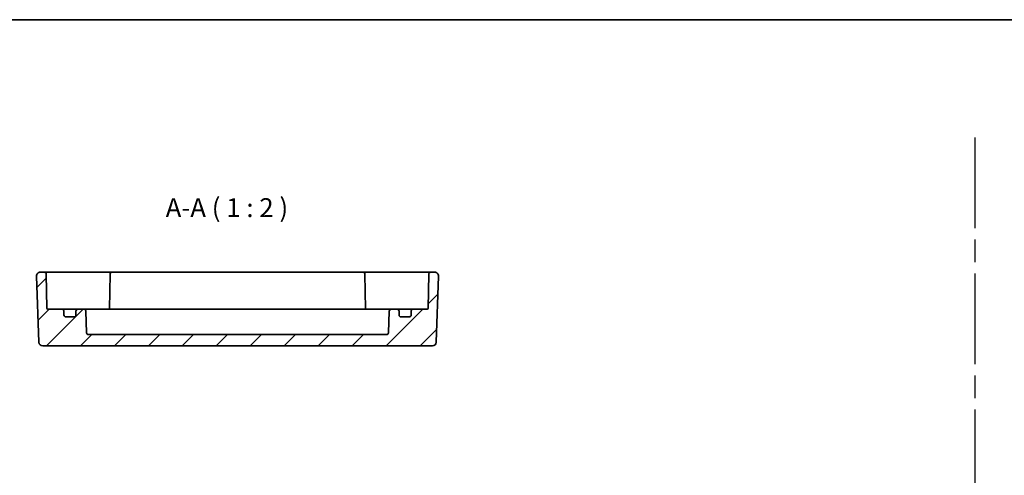
# Model space of a CAD drawing. Units: millimetres. Extents: x 29 to 3382, y 16 to 718.
# Drawn here: x 2733 to 2993, y 457 to 578 of the extents above; entities that cross this region are included whole.
import ezdxf

# ---------------------------------------------------------------- set-up
doc = ezdxf.new("R2010")
doc.units = ezdxf.units.MM
doc.header["$LTSCALE"] = 2
doc.linetypes.add('AM_ISO08W050', pattern=[18, 12, -1.5, 3, -1.5])
for name, color, linetype, lineweight in [('AM_7', 4, 'AM_ISO08W050', 25), ('Border (ISO)', 7, 'Continuous', 35), ('Hatch (ISO)', 1, 'Continuous', 18), ('Symbol (ISO)', 7, 'Continuous', 18), ('Visible (ISO)', 7, 'Continuous', 35)]:
    doc.layers.add(name, color=color, linetype=linetype, lineweight=lineweight)
doc.styles.add('Note Text (TK)', font='MS PGothic.ttf')

# ---------------------------------------------------------------- blocks, each defined once
blk = doc.blocks.new('図面枠 tk図枠')
at = {"layer": 'Border (ISO)'}
blk.add_line((14.5, 289), (405.5, 289), dxfattribs=at)

msp = doc.modelspace()

# ---------------------------------------------------------------- hatches: boundary and pattern name
at = {"layer": 'Hatch (ISO)'}
h = msp.add_hatch(dxfattribs=at)
h.set_pattern_fill('ANSI31', color=256, scale=50.8, style=0)
h.set_pattern_definition([(45, (2571.5, 0), (-4.49013, 4.49013), [])])
edge = h.paths.add_edge_path()
edge.add_ellipse((2747.2148, 499.8883), major_axis=(0.5, 0), ratio=1, start_angle=270, end_angle=360)
edge.add_line((2747.7148, 499.8883), (2747.7148, 500.8883))
edge.add_ellipse((2748.2148, 500.8883), major_axis=(0, 0.5), ratio=1, start_angle=0, end_angle=90, ccw=False)
edge.add_line((2748.2148, 501.3883), (2749.8319, 501.3883))
edge.add_ellipse((2749.8319, 500.8883), major_axis=(0.4997, 0.0174), ratio=1, start_angle=0, end_angle=88, ccw=False)
edge.add_line((2750.3316, 500.9058), (2750.5319, 495.1709))
edge.add_ellipse((2751.0316, 495.1883), major_axis=(0, -0.5), ratio=1, start_angle=272, end_angle=360)
edge.add_line((2751.0316, 494.6883), (2829.798, 494.6883))
edge.add_ellipse((2829.798, 495.1883), major_axis=(0.4997, -0.0174), ratio=1, start_angle=272, end_angle=360)
edge.add_line((2830.2977, 495.1709), (2830.4979, 500.9058))
edge.add_ellipse((2830.9976, 500.8883), major_axis=(0, 0.5), ratio=1, start_angle=0, end_angle=88, ccw=False)
edge.add_line((2830.9976, 501.3883), (2832.6148, 501.3883))
edge.add_ellipse((2832.6148, 500.8883), major_axis=(0.5, 0), ratio=1, start_angle=0, end_angle=90, ccw=False)
edge.add_line((2833.1148, 500.8883), (2833.1148, 499.8883))
edge.add_ellipse((2833.6148, 499.8883), major_axis=(0, -0.5), ratio=1, start_angle=270, end_angle=360)
edge.add_line((2833.6148, 499.3883), (2835.8148, 499.3883))
edge.add_ellipse((2835.8148, 499.8883), major_axis=(0.5, 0), ratio=1, start_angle=270, end_angle=360)
edge.add_line((2836.3148, 499.8883), (2836.3148, 500.8883))
edge.add_ellipse((2836.8148, 500.8883), major_axis=(0, 0.5), ratio=1, start_angle=0, end_angle=90, ccw=False)
edge.add_line((2836.8148, 501.3883), (2840.52, 501.3883))
edge.add_ellipse((2840.52, 501.6883), major_axis=(0.3, -0.0052), ratio=1, start_angle=271, end_angle=360)
edge.add_line((2840.8199, 501.6831), (2840.9773, 510.697))
edge.add_ellipse((2841.4772, 510.6883), major_axis=(0, 0.5), ratio=1, start_angle=0, end_angle=89, ccw=False)
edge.add_line((2841.4772, 511.1883), (2842.5292, 511.1883))
edge.add_ellipse((2842.5292, 510.1883), major_axis=(0.9994, -0.0349), ratio=1, start_angle=0, end_angle=92, ccw=False)
edge.add_line((2843.5286, 510.1534), (2842.9175, 492.6534))
edge.add_ellipse((2841.9181, 492.6883), major_axis=(0, -1), ratio=1, start_angle=0, end_angle=88, ccw=False)
edge.add_line((2841.9181, 491.6883), (2738.9114, 491.6883))
edge.add_ellipse((2738.9114, 492.6883), major_axis=(-0.9994, -0.0349), ratio=1, start_angle=0, end_angle=88, ccw=False)
edge.add_line((2737.912, 492.6534), (2737.3009, 510.1534))
edge.add_ellipse((2738.3003, 510.1883), major_axis=(0, 1), ratio=1, start_angle=0, end_angle=92, ccw=False)
edge.add_line((2738.3003, 511.1883), (2739.3524, 511.1883))
edge.add_ellipse((2739.3524, 510.6883), major_axis=(0.4999, 0.0087), ratio=1, start_angle=0, end_angle=89, ccw=False)
edge.add_line((2739.8523, 510.697), (2740.0096, 501.6831))
edge.add_ellipse((2740.3096, 501.6883), major_axis=(0, -0.3), ratio=1, start_angle=271, end_angle=360)
edge.add_line((2740.3096, 501.3883), (2744.0148, 501.3883))
edge.add_ellipse((2744.0148, 500.8883), major_axis=(0.5, 0), ratio=1, start_angle=0, end_angle=90, ccw=False)
edge.add_line((2744.5148, 500.8883), (2744.5148, 499.8883))
edge.add_ellipse((2745.0148, 499.8883), major_axis=(0, -0.5), ratio=1, start_angle=270, end_angle=360)
edge.add_line((2745.0148, 499.3883), (2747.2148, 499.3883))

# ---------------------------------------------------------------- linework, layer by layer
at = {"layer": 'AM_7'}
msp.add_line((2985.2774, 546.8359), (2985.2774, 47.7863), dxfattribs=at)
at = {"layer": 'Visible (ISO)'}
for p, q in [((2737.3009, 510.1534), (2737.912, 492.6534)), ((2739.3524, 511.1883), (2738.3003, 511.1883)), ((2742.3519, 511.1883), (2739.3524, 511.1883)), ((2740.0096, 501.6831), (2739.8523, 510.697)), ((2749.9951, 511.1883), (2742.3519, 511.1883)), ((2750.7025, 511.1883), (2749.9951, 511.1883)), ((2753.9095, 511.1883), (2750.7025, 511.1883)), ((2756.2273, 511.1883), (2753.9095, 511.1883)), ((2757.2272, 511.1883), (2756.2273, 511.1883)), ((2756.7273, 510.697), (2756.5669, 501.5093)), ((2823.6024, 511.1883), (2757.2272, 511.1883)), ((2824.6022, 511.1883), (2823.6024, 511.1883)), ((2824.1023, 510.697), (2824.2627, 501.5093)), ((2826.9201, 511.1883), (2824.6022, 511.1883)), ((2830.127, 511.1883), (2826.9201, 511.1883)), ((2830.8344, 511.1883), (2830.127, 511.1883)), ((2838.4776, 511.1883), (2830.8344, 511.1883)), ((2841.4772, 511.1883), (2838.4776, 511.1883)), ((2840.9773, 510.697), (2840.8199, 501.6831)), ((2842.5292, 511.1883), (2841.4772, 511.1883)), ((2842.9175, 492.6534), (2843.5286, 510.1534)), ((2744.0148, 501.3883), (2740.3096, 501.3883)), ((2745.3328, 501.3883), (2744.0148, 501.3883)), ((2744.5148, 499.8883), (2744.5148, 500.8883)), ((2748.2148, 501.3883), (2745.3328, 501.3883)), ((2747.7148, 500.8883), (2747.7148, 499.8883)), ((2749.8319, 501.3883), (2748.2148, 501.3883)), ((2754.5148, 501.3883), (2749.8319, 501.3883)), ((2750.5319, 495.1709), (2750.3316, 500.9058)), ((2754.5148, 501.3883), (2757.0319, 501.3883)), ((2757.0319, 501.3883), (2823.7976, 501.3883)), ((2823.7976, 501.3883), (2826.3148, 501.3883)), ((2830.9976, 501.3883), (2826.3148, 501.3883)), ((2830.4979, 500.9058), (2830.2977, 495.1709)), ((2832.6148, 501.3883), (2830.9976, 501.3883)), ((2835.4968, 501.3883), (2832.6148, 501.3883)), ((2833.1148, 499.8883), (2833.1148, 500.8883)), ((2836.8148, 501.3883), (2835.4968, 501.3883)), ((2836.3148, 500.8883), (2836.3148, 499.8883)), ((2840.52, 501.3883), (2836.8148, 501.3883)), ((2747.2148, 499.3883), (2745.0148, 499.3883)), ((2835.8148, 499.3883), (2833.6148, 499.3883)), ((2829.798, 494.6883), (2751.0316, 494.6883)), ((2738.9114, 491.6883), (2841.9181, 491.6883))]:
    msp.add_line(p, q, dxfattribs=at)
for centre, radius, start, end in [((2738.3003, 510.1883), 1, 90, 182), ((2739.3524, 510.6883), 0.5, 1, 90), ((2757.2272, 510.6883), 0.5, 90, 179), ((2823.6024, 510.6883), 0.5, 1, 90), ((2841.4772, 510.6883), 0.5, 90, 179), ((2842.5292, 510.1883), 1, 358, 90), ((2740.3096, 501.6883), 0.3, 181, 270), ((2744.0148, 500.8883), 0.5, 0, 90), ((2745.0148, 499.8883), 0.5, 180, 270), ((2747.2148, 499.8883), 0.5, 270, 0), ((2748.2148, 500.8883), 0.5, 90, 180), ((2749.8319, 500.8883), 0.5, 2, 90), ((2756.27, 501.6883), 0.3, 270, 359), ((2824.5596, 501.6883), 0.3, 181, 270), ((2830.9976, 500.8883), 0.5, 90, 178), ((2832.6148, 500.8883), 0.5, 0, 90), ((2833.6148, 499.8883), 0.5, 180, 270), ((2835.8148, 499.8883), 0.5, 270, 0), ((2836.8148, 500.8883), 0.5, 90, 180), ((2840.52, 501.6883), 0.3, 270, 359), ((2751.0316, 495.1883), 0.5, 182, 270), ((2829.798, 495.1883), 0.5, 270, 358), ((2738.9114, 492.6883), 1, 182, 270), ((2841.9181, 492.6883), 1, 270, 358)]:
    msp.add_arc(centre, radius, start, end, dxfattribs=at)
for points in [[(2756.5512, 501.3883), (2756.5605, 501.428), (2756.5662, 501.4685), (2756.5669, 501.5093)], [(2824.2627, 501.5093), (2824.2634, 501.4661), (2824.2697, 501.4252), (2824.2784, 501.3883)]]:
    msp.add_open_spline(points, degree=3, dxfattribs=at)

# ---------------------------------------------------------------- block references
at = {"xscale": 2, "yscale": 2, "zscale": 2}
msp.add_blockref('図面枠 tk図枠', (2571.5, 0), dxfattribs=at)

# ---------------------------------------------------------------- texts
at = {"layer": 'Symbol (ISO)', "color": 7, "insert": (2771.4172, 524.2126), "char_height": 5, "attachment_point": 7, "style": 'Note Text (TK)'}
msp.add_mtext('A-A ( 1 : 2 )', dxfattribs=at)

doc.saveas('drawing.dxf')
